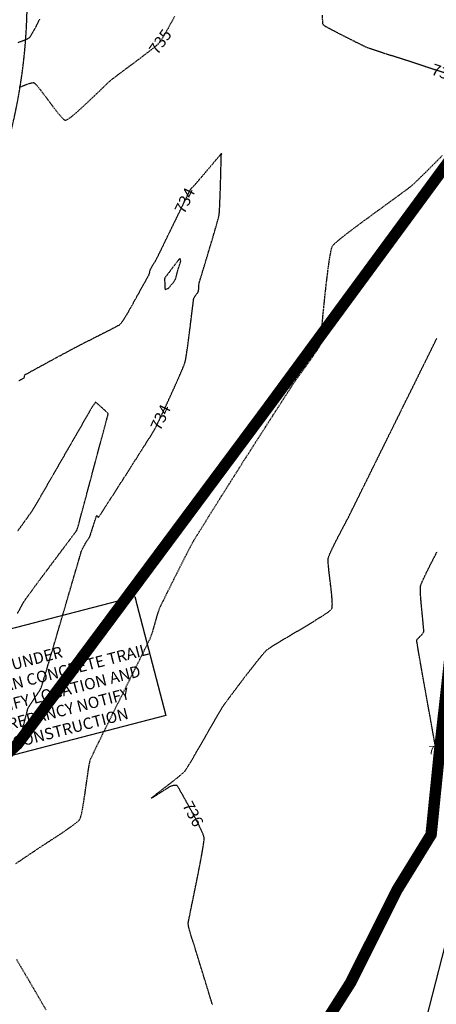
# Model space of a CAD drawing. Units: feet. Extents: x 2203087 to 2219056, y 13756737 to 13771032.
# Drawn here: x 2211232 to 2211378, y 13761486 to 13761832 of the extents above; entities that cross this region are included whole.
import ezdxf

# ---------------------------------------------------------------- set-up
doc = ezdxf.new("R2010")
doc.units = ezdxf.units.FT
doc.header["$MEASUREMENT"] = 0
for name, pattern in [('DASHDOT', [1, 0.5, -0.25, 0, -0.25]), ('HIDDEN', [0.375, 0.25, -0.125]), ('HIDDEN2', [0.1875, 0.125, -0.0625])]:
    doc.linetypes.add(name, pattern=pattern)
for name, color, linetype in [('C-ESMT', 1, 'HIDDEN2'), ('C-GA', 7, 'Continuous'), ('C-LBL-ESMT', 1, 'Continuous'), ('C-LOT', 2, 'Continuous'), ('c-str-pedestrial-hatch', 244, 'Continuous'), ('S_FLD_HAZ_LN', 244, 'DASHDOT'), ('V-P01-TOPO', 243, 'HIDDEN2')]:
    doc.layers.add(name, color=color, linetype=linetype)
doc.styles.add('22103.00_Lot_Numbers$0$simplex', font='simplex')
doc.styles.add('EG SPOT', font='simplex.shx', dxfattribs={"width": 0.9})
doc.styles.add('HL160', font='bold.shx', dxfattribs={"height": 50})
pattern_1 = [(50, (2211230.589, 13762901.2774), (7.172602, -0.627521), [0.75, -8.25]), (355, (2211230.589, 13762901.2774), (-1.387513, 7.521921), [0.6, -6.6]), (100.45144, (2211231.187, 13762901.225), (5.785088, 6.8944), [0.637402, -7.01142]), (46.1842, (2211230.589, 13762903.277), (10.672413, -1.655193), [1.125, -12.375]), (96.63564, (2211231.479, 13762903.139), (9.34662, 9.741186), [0.956103, -10.51714]), (351.18416, (2211230.589, 13762903.277), (9.34662, 9.741186), [0.9, -9.9]), (21, (2211231.589, 13762902.7774), (5.96907, -4.026189), [0.75, -8.25]), (326, (2211231.589, 13762902.7774), (2.433153, 7.2515), [0.6, -6.6]), (71.45144, (2211232.0866, 13762902.442), (8.402224, 3.225312), [0.637402, -7.01142]), (37.5, (2211230.5892, 13762901.2774), (0.1215986, 3.3289385), [0, -6.52, 0, -6.7, 0, -6.625]), (7.5, (2211230.589, 13762901.2774), (2.6306954, 3.944117), [0, -3.82, 0, -6.37, 0, -2.525]), (327.5, (2211228.3592, 13762901.2774), (5.3382244, -0.2255487), [0, -2.5, 0, -7.8, 0, -10.35]), (317.5, (2211227.359, 13762901.2774), (5.831862, 1.00105), [0, -3.25, 0, -5.18, 0, -7.35])]

# ---------------------------------------------------------------- blocks, each defined once
blk = doc.blocks.new('*U376')
at = {"layer": 'C-GA', "color": 1, "linetype": 'Continuous', "lineweight": -3}
for p, q in [((2211398.49, 13761579.36, 737.45), (2211401.32, 13761582.19, 737.45)), ((2211398.49, 13761582.19, 737.45), (2211401.32, 13761579.36, 737.45))]:
    blk.add_line(p, q, dxfattribs=at)
at = {"layer": 'C-GA', "color": 1, "linetype": 'Continuous', "lineweight": -3, "insert": (2211375.1, 13761577.08, 737.45), "char_height": 3, "width": 15.9724, "attachment_point": 1, "style": 'EG SPOT', "bg_fill": 3, "box_fill_scale": 1.166667, "bg_fill_color": 256, "bg_fill_true_color": 13158600, "bg_fill_transparency": 0}
blk.add_mtext('737.45E', dxfattribs=at)
blk = doc.blocks.new('*U472')
at = {"layer": 'V-P01-TOPO', "color": 243, "linetype": 'Continuous', "lineweight": -3, "insert": (2211281.23, 13761692.33, 734), "char_height": 4, "width": 9.1863, "attachment_point": 5, "rotation": 64.7082, "style": 'HL160', "bg_fill": 3, "box_fill_scale": 1.3125, "bg_fill_color": 256, "bg_fill_true_color": 13158600, "bg_fill_transparency": 0}
blk.add_mtext('{\\fCalibri|b0|i0|c0|p34;734}', dxfattribs=at)
blk = doc.blocks.new('*U481')
at = {"layer": 'V-P01-TOPO', "color": 243, "linetype": 'Continuous', "lineweight": -3, "insert": (2211292.63, 13761553.2, 736), "char_height": 4, "width": 9.118, "attachment_point": 5, "rotation": 297.9759, "style": 'HL160', "bg_fill": 3, "box_fill_scale": 1.3125, "bg_fill_color": 256, "bg_fill_true_color": 13158600, "bg_fill_transparency": 0}
blk.add_mtext('{\\fCalibri|b0|i0|c0|p34;736}', dxfattribs=at)
blk = doc.blocks.new('*U882')
at = {"layer": 'V-P01-TOPO', "color": 243, "linetype": 'Continuous', "lineweight": -3, "insert": (2211281.14, 13761824.13, 735), "char_height": 4, "width": 8.9968, "attachment_point": 5, "rotation": 54.559, "style": 'HL160', "bg_fill": 3, "box_fill_scale": 1.3125, "bg_fill_color": 256, "bg_fill_true_color": 13158600, "bg_fill_transparency": 0}
blk.add_mtext('{\\fCalibri|b0|i0|c0|p34;735}', dxfattribs=at)
blk = doc.blocks.new('*U883')
at = {"layer": 'V-P01-TOPO', "color": 243, "linetype": 'Continuous', "lineweight": -3, "insert": (2211289.74, 13761768.38, 734), "char_height": 4, "width": 9.1863, "attachment_point": 5, "rotation": 63.9929, "style": 'HL160', "bg_fill": 3, "box_fill_scale": 1.3125, "bg_fill_color": 256, "bg_fill_true_color": 13158600, "bg_fill_transparency": 0}
blk.add_mtext('{\\fCalibri|b0|i0|c0|p34;734}', dxfattribs=at)
blk = doc.blocks.new('*U886')
at = {"layer": 'V-P01-TOPO', "color": 243, "linetype": 'Continuous', "lineweight": -3, "insert": (2211380.77, 13761813.19, 735), "char_height": 4, "width": 8.9968, "attachment_point": 5, "rotation": 341.4324, "style": 'HL160', "bg_fill": 3, "box_fill_scale": 1.3125, "bg_fill_color": 256, "bg_fill_true_color": 13158600, "bg_fill_transparency": 0}
blk.add_mtext('{\\fCalibri|b0|i0|c0|p34;735}', dxfattribs=at)

msp = doc.modelspace()

# ---------------------------------------------------------------- linework, layer by layer
at = {"layer": 'V-P01-TOPO', "color": 244, "linetype": 'HIDDEN2', "lineweight": -3, "elevation": 736}
msp.add_lwpolyline([(2211238.81, 13761832.04), (2211238.42, 13761831.24), (2211237.94, 13761830.29), (2211237.4, 13761829.25), (2211236.85, 13761828.22), (2211236.31, 13761827.24), (2211235.81, 13761826.4), (2211235.4, 13761825.76), (2211235.11, 13761825.4), (2211234.64, 13761825.1), (2211233.89, 13761824.76), (2211232.98, 13761824.4), (2211232.03, 13761824.05), (2211231.15, 13761823.74)], dxfattribs=at)
at = {"layer": 'V-P01-TOPO', "color": 244, "linetype": 'HIDDEN2', "lineweight": -3, "elevation": 733}
msp.add_lwpolyline([(2211286.35, 13761740.59), (2211286.38, 13761740.66), (2211286.45, 13761740.83), (2211286.57, 13761741.18), (2211286.74, 13761741.76), (2211286.96, 13761742.58), (2211287.17, 13761743.4), (2211287.34, 13761744.08), (2211287.45, 13761744.49), (2211287.6, 13761744.92), (2211287.81, 13761745.56), (2211288.05, 13761746.24), (2211288.23, 13761746.81), (2211288.31, 13761747.1), (2211288.27, 13761747.32), (2211288.18, 13761747.65), (2211288.08, 13761747.94), (2211287.99, 13761748.07), (2211287.8, 13761747.85), (2211287.31, 13761747.24), (2211286.62, 13761746.36), (2211285.81, 13761745.31), (2211284.97, 13761744.2), (2211284.16, 13761743.15), (2211283.48, 13761742.26), (2211283.01, 13761741.64), (2211282.84, 13761741.4), (2211282.76, 13761741.28), (2211282.71, 13761741.18), (2211282.69, 13761741.11), (2211282.66, 13761741.05), (2211282.67, 13761740.77), (2211282.68, 13761740.08), (2211282.7, 13761739.18), (2211282.72, 13761738.27), (2211282.75, 13761737.68), (2211282.78, 13761737.38), (2211282.8, 13761737.27), (2211282.81, 13761737.25), (2211282.83, 13761737.24), (2211282.91, 13761737.24), (2211283.08, 13761737.28), (2211283.38, 13761737.37), (2211283.76, 13761737.52), (2211284, 13761737.64), (2211284.22, 13761737.86), (2211284.62, 13761738.33), (2211285.13, 13761738.94), (2211285.65, 13761739.6), (2211286.09, 13761740.18), (2211286.35, 13761740.59)], close=True, dxfattribs=at)
at = {"layer": 'V-P01-TOPO', "color": 15, "linetype": 'HIDDEN', "lineweight": -3, "elevation": 735}
msp.add_lwpolyline([(2211241.12, 13761484.39), (2211239.86, 13761486.59), (2211238.45, 13761489.02), (2211236.95, 13761491.6), (2211235.38, 13761494.27), (2211233.8, 13761496.97), (2211232.24, 13761499.63), (2211230.75, 13761502.19)], dxfattribs=at)

# ---------------------------------------------------------------- block references
at = {"color": 7, "linetype": 'Continuous', "lineweight": -3}
for name in ['*U882', '*U886', '*U883', '*U472', '*U376', '*U481']:
    msp.add_blockref(name, (0, 0), dxfattribs=at)

# ---------------------------------------------------------------- texts
at = {"layer": 'C-LBL-ESMT', "insert": (2211168.43, 13761600.5), "char_height": 4, "width": 112.186, "attachment_point": 1, "rotation": 14.5647, "style": '22103.00_Lot_Numbers$0$simplex', "bg_fill": 3, "box_fill_scale": 1, "bg_fill_color": 256, "bg_fill_transparency": 0}
msp.add_mtext('{\\fCalibri|b0|i0|c0|p34;\\H1.25x;\\LCAUTION!!!\\P\\H0.8x;\\lEXISTING  SEWER MAIN UNDER \\PPROPOSED PEDESTRIAN CONCRETE TRAIL CONTRACTOR TO VERIFY LOCATION AND ELEVATION ANY DISCREPANCY NOTIFY ENGINEER PRIOR TO CONSTRUCTION}', dxfattribs=at)

# ---------------------------------------------------------------- next in the draw order: hatches: boundary and pattern name
at = {"layer": 'c-str-pedestrial-hatch', "transparency": 33554610}
h = msp.add_hatch(dxfattribs=at)
h.set_pattern_fill('AR-CONC', color=256)
h.set_pattern_definition(pattern_1)
edge = h.paths.add_edge_path()
edge.add_line((2210761.96, 13760649.19), (2210770.43, 13760654.23))
edge.add_arc((2210721.77, 13760735.83), 95, 300.8079, 342.6438)
edge.add_line((2210812.45, 13760707.49), (2211005.17, 13761324.12))
edge.add_arc((2211105.39, 13761292.8), 105, 156.3044, 162.6438, ccw=False)
edge.add_line((2211009.24, 13761335), (2211199.74, 13761769.06))
edge.add_arc((2211039.49, 13761839.39), 175, 336.3044, 395.1549)
edge.add_line((2211182.57, 13761940.15), (2211132.92, 13762010.65))
edge.add_arc((2211300.53, 13762128.69), 205, 196.5823, 215.1549, ccw=False)
edge.add_line((2211104.06, 13762070.18), (2211071.46, 13762179.66))
edge.add_arc((2211459.61, 13762295.24), 405, 162.4569, 196.5823, ccw=False)
edge.add_line((2211073.45, 13762417.32), (2211215.89, 13762867.91))
edge.add_arc((2211029.96, 13762926.69), 195, 342.4569, 374.5222)
edge.add_line((2211218.73, 13762975.59), (2211208.44, 13763015.34))
edge.add_line((2211208.44, 13763015.34), (2211217.38, 13763020.69))
edge.add_line((2211217.38, 13763020.69), (2211228.41, 13762978.1))
edge.add_arc((2211029.96, 13762926.69), 205, -17.5431, 14.5222, ccw=False)
edge.add_line((2211225.43, 13762864.9), (2211082.98, 13762414.31))
edge.add_arc((2211459.61, 13762295.24), 395, 162.4569, 196.5823)
edge.add_line((2211081.04, 13762182.51), (2211113.64, 13762073.04))
edge.add_arc((2211300.53, 13762128.69), 195, 196.5823, 215.1549)
edge.add_line((2211141.1, 13762016.41), (2211190.75, 13761945.91))
edge.add_arc((2211039.49, 13761839.39), 185, -23.6956, 35.1549, ccw=False)
edge.add_line((2211208.9, 13761765.04), (2211018.4, 13761330.98))
edge.add_arc((2211105.39, 13761292.8), 95, 156.3044, 162.6438)
edge.add_line((2211014.71, 13761321.14), (2210821.99, 13760704.51))
edge.add_arc((2210721.77, 13760735.83), 105, 300.8079, 342.6438, ccw=False)
edge.add_line((2210775.55, 13760645.65), (2210767.09, 13760640.6))
edge.add_line((2210767.09, 13760640.6), (2210761.96, 13760649.19))
h = msp.add_hatch(dxfattribs=at)
h.set_pattern_fill('AR-CONC', color=256)
h.set_pattern_definition(pattern_1)
edge = h.paths.add_edge_path()
edge.add_line((2210761.96, 13760649.19), (2210770.43, 13760654.23))
edge.add_arc((2210721.77, 13760735.83), 95, 300.8079, 342.6438)
edge.add_line((2210812.45, 13760707.49), (2211005.17, 13761324.12))
edge.add_arc((2211105.39, 13761292.8), 105, 156.3044, 162.6438, ccw=False)
edge.add_line((2211009.24, 13761335), (2211199.74, 13761769.06))
edge.add_arc((2211039.49, 13761839.39), 175, 336.3044, 395.1549)
edge.add_line((2211182.57, 13761940.15), (2211132.92, 13762010.65))
edge.add_arc((2211300.53, 13762128.69), 205, 196.5823, 215.1549, ccw=False)
edge.add_line((2211104.06, 13762070.18), (2211071.46, 13762179.66))
edge.add_arc((2211459.61, 13762295.24), 405, 162.4569, 196.5823, ccw=False)
edge.add_line((2211073.45, 13762417.32), (2211215.89, 13762867.91))
edge.add_arc((2211029.96, 13762926.69), 195, 342.4569, 374.5222)
edge.add_line((2211218.73, 13762975.59), (2211208.44, 13763015.34))
edge.add_line((2211208.44, 13763015.34), (2211217.38, 13763020.69))
edge.add_line((2211217.38, 13763020.69), (2211228.41, 13762978.1))
edge.add_arc((2211029.96, 13762926.69), 205, -17.5431, 14.5222, ccw=False)
edge.add_line((2211225.43, 13762864.9), (2211082.98, 13762414.31))
edge.add_arc((2211459.61, 13762295.24), 395, 162.4569, 196.5823)
edge.add_line((2211081.04, 13762182.51), (2211113.64, 13762073.04))
edge.add_arc((2211300.53, 13762128.69), 195, 196.5823, 215.1549)
edge.add_line((2211141.1, 13762016.41), (2211190.75, 13761945.91))
edge.add_arc((2211039.49, 13761839.39), 185, -23.6956, 35.1549, ccw=False)
edge.add_line((2211208.9, 13761765.04), (2211018.4, 13761330.98))
edge.add_arc((2211105.39, 13761292.8), 95, 156.3044, 162.6438)
edge.add_line((2211014.71, 13761321.14), (2210821.99, 13760704.51))
edge.add_arc((2210721.77, 13760735.83), 105, 300.8079, 342.6438, ccw=False)
edge.add_line((2210775.55, 13760645.65), (2210767.09, 13760640.6))
edge.add_line((2210767.09, 13760640.6), (2210761.96, 13760649.19))

# ---------------------------------------------------------------- next in the draw order: linework, layer by layer
at = {"layer": 'C-ESMT', "elevation": 0.58}
msp.add_lwpolyline([(2210772.21, 13760632.01), (2210780.67, 13760637.06, 0.184598), (2210831.54, 13760701.52), (2211024.26, 13761318.16, -0.027668), (2211027.55, 13761326.96), (2211218.05, 13761761.02, 0.262581), (2211198.93, 13761951.66), (2211149.27, 13762022.17, -0.081216), (2211123.22, 13762075.89), (2211090.62, 13762185.37, -0.15001), (2211092.52, 13762411.29), (2211234.96, 13762861.88, 0.140832), (2211238.09, 13762980.6), (2211226.32, 13763026.04)], format="xyb", dxfattribs=at)
at = {"layer": 'C-LBL-ESMT', "color": 0, "lineweight": -2}
msp.add_lwpolyline([(2211165.99, 13761601.93), (2211272.24, 13761629.54), (2211283.1, 13761587.72), (2211176.86, 13761560.11), (2211165.99, 13761601.93)], dxfattribs=at)
at = {"layer": 'C-LOT', "elevation": 0.58}
msp.add_lwpolyline([(2211447.25, 13761036.36), (2211353.31, 13761399.02), (2211399.9, 13761580.77), (2211527.79, 13761909.83)], dxfattribs=at)
at = {"layer": 'S_FLD_HAZ_LN', "color": 243, "const_width": 4, "elevation": 0.58, "flags": 128}
msp.add_lwpolyline([(2212096.89, 13759388.78), (2212071.02, 13759434.23), (2212045.05, 13759460.92), (2212004.69, 13759501.29), (2211930.47, 13759574.2), (2211890.11, 13759623.68), (2211803.65, 13759723.46), (2211785.87, 13759817.26), (2211692.55, 13759906.24), (2211643.92, 13759988), (2211600.15, 13760084.93), (2211568.84, 13760129.94), (2211510.78, 13760192.55), (2211495.12, 13760296.26), (2211492.61, 13760347.11), (2211486.27, 13760367.19), (2211486.24, 13760388.04), (2211486.26, 13760416.33), (2211476.61, 13760420.61), (2211472.85, 13760422.27), (2211452.04, 13760419.33), (2211428.21, 13760396.99), (2211392.47, 13760379.14), (2211380.58, 13760379.12), (2211374.62, 13760386.58), (2211376.15, 13760405.85), (2211386.46, 13760421.67), (2211401.42, 13760444.6), (2211435.64, 13760481.83), (2211487.72, 13760527.95), (2211520.86, 13760550.55), (2211523.45, 13760552.32), (2211553.23, 13760572.63), (2211596.4, 13760602.36), (2211616.14, 13760625.84), (2211620.2, 13760630.68), (2211634.62, 13760657.6), (2211642.52, 13760672.33), (2211666.35, 13760725.89), (2211676.76, 13760748.21), (2211682.71, 13760767.57), (2211684.14, 13760783.92), (2211673.75, 13760800.31), (2211647.76, 13760813.3), (2211644.03, 13760815.17), (2211624.72, 13760828.22), (2211593.4, 13760849.4), (2211542.82, 13760885.16), (2211505.6, 13760922.34), (2211475.85, 13760958.05), (2211457.96, 13760996.76), (2211440.12, 13761044.38), (2211423.72, 13761115.83), (2211410.33, 13761167.93), (2211405.88, 13761196.18), (2211391.01, 13761230.4), (2211353.8, 13761273.56), (2211335.94, 13761307.83), (2211326.99, 13761348), (2211325.54, 13761398.59), (2211322.54, 13761434.35), (2211327, 13761461.14), (2211347.83, 13761493.95), (2211360.59, 13761519.41), (2211364.19, 13761526.61), (2211368.89, 13761534.24), (2211376.1, 13761545.95), (2211379.1, 13761575.71), (2211383.58, 13761615.91), (2211393.99, 13761645.67), (2211414.83, 13761669.46), (2211432.66, 13761688.77), (2211448.37, 13761710.17), (2211449.03, 13761711.07), (2211449.95, 13761714.53), (2211452.4, 13761723.69), (2211453.15, 13761726.52), (2211455.01, 13761733.48), (2211460.96, 13761760.28), (2211466.93, 13761792.99), (2211478.81, 13761825.74), (2211484.12, 13761841.09), (2211492.19, 13761864.42), (2211495.18, 13761888.27), (2211493.77, 13761892.78), (2211487.73, 13761912.06), (2211483.39, 13761922.51), (2211480.31, 13761929.93), (2211478.81, 13761964.18), (2211481.81, 13762034.12), (2211490.7, 13762108.54), (2211499.7, 13762191.87), (2211502.62, 13762249.92), (2211502.62, 13762290.09), (2211490.69, 13762330.25), (2211471.35, 13762388.33), (2211459.48, 13762427.03), (2211453.49, 13762462.71), (2211453.51, 13762492.52), (2211453.49, 13762520.8), (2211449.04, 13762540.1), (2211426.7, 13762575.85), (2211396.96, 13762602.6), (2211361.26, 13762635.35), (2211340.42, 13762660.69), (2211337.14, 13762666.52), (2211336.4, 13762667.83), (2211334.9, 13762670.48), (2211327, 13762684.5), (2211307.63, 13762712.78), (2211306.95, 13762715.89), (2211301.71, 13762739.56), (2211301.69, 13762791.62), (2211301.73, 13762833.31), (2211303.21, 13762867.52), (2211297.22, 13762888.39), (2211279.39, 13762909.24), (2211271.92, 13762927.06), (2211267.49, 13762961.29), (2211267.47, 13763095.27), (2211268.41, 13763123.98), (2211268.98, 13763141.36), (2211261.51, 13763183.07), (2211246.64, 13763208.33), (2211216.89, 13763253), (2211208.4, 13763261.87), (2211184.11, 13763287.23), (2211136.48, 13763319.96), (2211102.25, 13763340.83), (2211079.93, 13763357.2), (2211066.54, 13763375.04), (2211056.16, 13763398.86), (2211050.21, 13763437.59), (2211051.67, 13763580.43), (2211056.14, 13763671.22), (2211078.46, 13763769.45), (2211099.28, 13763828.96), (2211127.56, 13763886.99), (2211140.95, 13763925.73), (2211140.74, 13763931.64), (2211139.5, 13763967.41), (2211134.08, 13763993.29), (2211133.45, 13763996.45), (2211132.41, 13764001.87), (2211132.41, 13764042.59), (2211128.36, 13764042.56), (2211128.39, 13764110.53), (2211132.39, 13764110.5), (2211132.36, 13764138.54), (2211136.36, 13764138.5), (2211136.38, 13764144.35), (2211136.36, 13764154.53), (2211140.41, 13764154.5), (2211140.39, 13764190.52), (2211136.39, 13764190.5), (2211136.4, 13764198.48), (2211132.4, 13764198.52), (2211132.37, 13764202.54), (2211128.38, 13764202.52), (2211128.4, 13764206.54), (2211124.41, 13764206.51), (2211124.38, 13764210.54), (2211120.39, 13764210.51), (2211120.36, 13764214.53), (2211115.73, 13764214.44), (2211115.33, 13764218.52), (2211113.49, 13764239.11), (2211110.39, 13764272.5), (2211109.16, 13764281.88), (2211097.2, 13764310.69), (2211084.33, 13764348.34), (2211080.55, 13764363.8), (2211074.69, 13764387.78), (2211073.98, 13764406.73)], dxfattribs=at)
at = {"layer": 'S_FLD_HAZ_LN', "ltscale": 0.5, "const_width": 4, "elevation": 0.58, "flags": 128}
msp.add_lwpolyline([(2211115.9, 13764214.44), (2211119.11, 13764161.67), (2211115.73, 13764107.52), (2211107.94, 13764026.69), (2211070.23, 13763961.17), (2211056.73, 13763943.91), (2211009.89, 13763884.03), (2210966.31, 13763843.82), (2210906.01, 13763793.56), (2210865.78, 13763713.08), (2210838.95, 13763602.45), (2210845.63, 13763518.67), (2210855.72, 13763458.33), (2210905.97, 13763334.3), (2210946.19, 13763203.57), (2210958.55, 13763174.24), (2210973.03, 13763139.86), (2210999.86, 13763012.51), (2211030, 13762868.36), (2211056.86, 13762777.83), (2211086.99, 13762724.14), (2211137.32, 13762653.82), (2211194.28, 13762603.53), (2211278.08, 13762539.83), (2211284.4, 13762534.56), (2211378.63, 13762456), (2211449.02, 13762372.22), (2211462.41, 13762305.19), (2211475.88, 13762167.76), (2211472.52, 13762053.74), (2211454.78, 13761962.77), (2211445.72, 13761916.29), (2211402.04, 13761809.03), (2211318.33, 13761695.1), (2211231.13, 13761577.73), (2211147.35, 13761500.62), (2211120.51, 13761457.05), (2211113.83, 13761420.18), (2211113.85, 13761359.84), (2211120.54, 13761266), (2211170.83, 13761152.04), (2211228.61, 13760975.76), (2211237.86, 13760947.53), (2211257.98, 13760893.9), (2211288.16, 13760857.04), (2211318.29, 13760763.18), (2211331.72, 13760632.45), (2211314.93, 13760535.23), (2211293.61, 13760449.92), (2211284.77, 13760414.52), (2211278.88, 13760355.69), (2211279.04, 13760352.44), (2211281.87, 13760350.42), (2211295.93, 13760342.47), (2211313.26, 13760329.43), (2211316.94, 13760322.62), (2211417.43, 13760136.72), (2211460.74, 13760049.2), (2211549.17, 13759926.95), (2211580.62, 13759870.44)], dxfattribs=at)
at = {"layer": 'V-P01-TOPO', "color": 15, "linetype": 'HIDDEN', "lineweight": -3, "elevation": 735}
for points in [[(2211286.1, 13761832.93), (2211284.95, 13761830.8), (2211283.86, 13761828.81), (2211282.88, 13761827.03), (2211282.04, 13761825.56), (2211281.37, 13761824.45), (2211280.91, 13761823.81), (2211280.34, 13761823.25), (2211279.4, 13761822.45), (2211278.17, 13761821.46), (2211276.71, 13761820.32), (2211275.08, 13761819.08), (2211273.35, 13761817.77), (2211271.58, 13761816.44), (2211269.83, 13761815.15), (2211268.18, 13761813.92), (2211266.69, 13761812.81), (2211265.42, 13761811.85), (2211264.43, 13761811.11), (2211263.8, 13761810.61), (2211263.18, 13761810.06), (2211262.25, 13761809.18), (2211261.06, 13761808.04), (2211259.67, 13761806.71), (2211258.14, 13761805.24), (2211256.53, 13761803.7), (2211254.9, 13761802.16), (2211253.3, 13761800.68), (2211251.79, 13761799.33), (2211250.44, 13761798.18), (2211249.31, 13761797.28), (2211248.59, 13761796.79), (2211248.18, 13761796.57), (2211247.98, 13761796.51), (2211247.9, 13761796.51), (2211247.82, 13761796.53), (2211247.62, 13761796.62), (2211247.25, 13761796.9), (2211246.64, 13761797.5), (2211245.72, 13761798.56), (2211244.67, 13761799.88), (2211243.52, 13761801.39), (2211242.33, 13761802.98), (2211241.15, 13761804.58), (2211240.01, 13761806.1), (2211238.97, 13761807.46), (2211238.07, 13761808.55), (2211237.49, 13761809.19), (2211237.14, 13761809.5), (2211236.96, 13761809.62), (2211236.89, 13761809.65), (2211236.8, 13761809.66), (2211236.57, 13761809.67), (2211236.12, 13761809.61), (2211235.36, 13761809.42), (2211234.19, 13761809.05), (2211232.89, 13761808.56), (2211231.52, 13761808.01)], [(2211380.72, 13761813.21), (2211377.39, 13761814.31), (2211374.04, 13761815.41), (2211370.75, 13761816.48), (2211367.58, 13761817.51), (2211364.58, 13761818.47), (2211361.83, 13761819.35), (2211359.39, 13761820.14), (2211357.31, 13761820.81), (2211355.67, 13761821.34), (2211354.53, 13761821.72), (2211353.95, 13761821.93), (2211353.24, 13761822.25), (2211352.19, 13761822.76), (2211350.87, 13761823.41), (2211349.38, 13761824.15), (2211347.79, 13761824.95), (2211346.2, 13761825.76), (2211344.68, 13761826.53), (2211343.32, 13761827.23), (2211342.2, 13761827.8), (2211341.41, 13761828.21), (2211341.04, 13761828.4), (2211340.67, 13761828.6), (2211340.13, 13761828.88), (2211339.53, 13761829.22), (2211338.94, 13761829.56), (2211338.47, 13761829.88), (2211338.21, 13761830.15), (2211338.16, 13761830.58), (2211338.08, 13761831.7), (2211337.99, 13761833.42)], [(2211230.53, 13761535.81), (2211231.96, 13761536.77), (2211233.12, 13761537.56), (2211233.95, 13761538.12), (2211234.37, 13761538.4), (2211234.82, 13761538.71), (2211235.46, 13761539.14), (2211236.2, 13761539.64), (2211236.99, 13761540.17), (2211237.73, 13761540.68), (2211238.37, 13761541.11), (2211238.82, 13761541.42), (2211239.24, 13761541.7), (2211240.07, 13761542.23), (2211241.21, 13761542.96), (2211242.6, 13761543.86), (2211244.15, 13761544.87), (2211245.79, 13761545.95), (2211247.43, 13761547.06), (2211249, 13761548.14), (2211250.42, 13761549.16), (2211251.61, 13761550.07), (2211252.49, 13761550.82), (2211252.99, 13761551.37), (2211253.25, 13761552.02), (2211253.53, 13761553.12), (2211253.83, 13761554.59), (2211254.14, 13761556.35), (2211254.45, 13761558.32), (2211254.76, 13761560.42), (2211255.07, 13761562.57), (2211255.37, 13761564.69), (2211255.66, 13761566.7), (2211255.93, 13761568.52), (2211256.18, 13761570.07), (2211256.4, 13761571.27), (2211256.59, 13761572.04), (2211256.84, 13761572.66), (2211257.36, 13761573.78), (2211258.1, 13761575.35), (2211259.05, 13761577.31), (2211260.17, 13761579.61), (2211261.43, 13761582.18), (2211262.81, 13761584.97), (2211264.28, 13761587.94), (2211265.8, 13761591), (2211267.35, 13761594.12), (2211268.9, 13761597.24), (2211270.42, 13761600.29), (2211271.88, 13761603.22), (2211273.25, 13761605.97), (2211274.51, 13761608.5), (2211275.61, 13761610.73), (2211276.55, 13761612.62), (2211277.27, 13761614.1), (2211277.77, 13761615.13), (2211278, 13761615.64), (2211278.23, 13761616.31), (2211278.52, 13761617.26), (2211278.85, 13761618.4), (2211279.2, 13761619.65), (2211279.56, 13761620.94), (2211279.91, 13761622.2), (2211280.24, 13761623.33), (2211280.53, 13761624.28), (2211280.77, 13761624.95), (2211281.01, 13761625.49), (2211281.46, 13761626.45), (2211282.1, 13761627.77), (2211282.89, 13761629.38), (2211283.79, 13761631.22), (2211284.79, 13761633.23), (2211285.84, 13761635.34), (2211286.92, 13761637.5), (2211288, 13761639.64), (2211289.03, 13761641.69), (2211290, 13761643.6), (2211290.86, 13761645.3), (2211291.6, 13761646.73), (2211292.17, 13761647.82), (2211292.54, 13761648.52), (2211292.94, 13761649.2), (2211293.61, 13761650.3), (2211294.51, 13761651.76), (2211295.61, 13761653.52), (2211296.86, 13761655.53), (2211298.23, 13761657.72), (2211299.67, 13761660.03), (2211301.16, 13761662.4), (2211302.66, 13761664.78), (2211304.12, 13761667.1), (2211305.5, 13761669.3), (2211306.78, 13761671.32), (2211307.91, 13761673.1), (2211308.85, 13761674.59), (2211309.56, 13761675.72), (2211310.01, 13761676.43), (2211310.47, 13761677.16), (2211311.21, 13761678.31), (2211312.18, 13761679.83), (2211313.35, 13761681.66), (2211314.68, 13761683.73), (2211316.12, 13761685.99), (2211317.64, 13761688.35), (2211319.2, 13761690.78), (2211320.75, 13761693.19), (2211322.25, 13761695.53), (2211323.67, 13761697.74), (2211324.96, 13761699.74), (2211326.08, 13761701.49), (2211327, 13761702.91), (2211327.67, 13761703.94), (2211328.05, 13761704.52), (2211328.48, 13761705.14), (2211329.12, 13761706.05), (2211329.94, 13761707.19), (2211330.89, 13761708.5), (2211331.92, 13761709.92), (2211332.98, 13761711.4), (2211334.02, 13761712.87), (2211335, 13761714.27), (2211335.88, 13761715.53), (2211336.59, 13761716.61), (2211337.11, 13761717.44), (2211337.37, 13761717.96), (2211337.52, 13761718.56), (2211337.63, 13761719.4), (2211337.72, 13761720.42), (2211337.79, 13761721.55), (2211337.85, 13761722.71), (2211337.9, 13761723.85), (2211337.94, 13761724.88), (2211337.98, 13761725.76), (2211338.03, 13761726.39), (2211338.09, 13761726.96), (2211338.19, 13761728.01), (2211338.33, 13761729.47), (2211338.51, 13761731.27), (2211338.73, 13761733.34), (2211338.97, 13761735.6), (2211339.23, 13761737.97), (2211339.51, 13761740.4), (2211339.8, 13761742.79), (2211340.1, 13761745.09), (2211340.4, 13761747.21), (2211340.7, 13761749.08), (2211340.99, 13761750.64), (2211341.27, 13761751.8), (2211341.53, 13761752.49), (2211341.99, 13761753.03), (2211342.87, 13761753.83), (2211344.12, 13761754.88), (2211345.69, 13761756.12), (2211347.52, 13761757.53), (2211349.55, 13761759.06), (2211351.73, 13761760.69), (2211354.01, 13761762.36), (2211356.32, 13761764.06), (2211358.62, 13761765.74), (2211360.84, 13761767.36), (2211362.94, 13761768.89), (2211364.86, 13761770.29), (2211366.54, 13761771.53), (2211367.93, 13761772.56), (2211368.96, 13761773.36), (2211369.6, 13761773.88), (2211370.18, 13761774.42), (2211371.14, 13761775.35), (2211372.43, 13761776.61), (2211374.02, 13761778.17), (2211375.84, 13761779.98), (2211377.86, 13761781.99), (2211380.02, 13761784.16)]]:
    msp.add_lwpolyline(points, dxfattribs=at)
at = {"layer": 'V-P01-TOPO', "color": 244, "linetype": 'HIDDEN2', "lineweight": -3}
for points, elevation in [([(2211231.35, 13761576.72), (2211232.07, 13761579.64), (2211232.74, 13761582.36), (2211233.34, 13761584.81), (2211233.87, 13761586.9), (2211234.3, 13761588.56), (2211234.61, 13761589.7), (2211234.78, 13761590.26), (2211235.07, 13761590.82), (2211235.52, 13761591.55), (2211236.09, 13761592.41), (2211236.72, 13761593.34), (2211237.37, 13761594.3), (2211238.01, 13761595.23), (2211238.58, 13761596.09), (2211239.03, 13761596.82), (2211239.33, 13761597.38), (2211239.52, 13761597.9), (2211239.87, 13761599.04), (2211240.38, 13761600.72), (2211241.03, 13761602.86), (2211241.79, 13761605.41), (2211242.64, 13761608.3), (2211243.57, 13761611.45), (2211244.55, 13761614.8), (2211245.57, 13761618.28), (2211246.61, 13761621.82), (2211247.64, 13761625.36), (2211248.65, 13761628.82), (2211249.62, 13761632.15), (2211250.53, 13761635.26), (2211251.36, 13761638.1), (2211252.09, 13761640.58), (2211252.7, 13761642.66), (2211253.17, 13761644.25), (2211253.48, 13761645.3), (2211253.61, 13761645.72), (2211253.83, 13761646.17), (2211254.17, 13761646.81), (2211254.58, 13761647.54), (2211254.97, 13761648.23), (2211255.28, 13761648.78), (2211255.45, 13761649.06), (2211255.64, 13761649.31), (2211255.92, 13761649.67), (2211256.19, 13761650.03), (2211256.36, 13761650.29), (2211256.48, 13761650.61), (2211256.72, 13761651.34), (2211257.05, 13761652.37), (2211257.43, 13761653.56), (2211257.83, 13761654.81), (2211258.21, 13761655.99), (2211258.53, 13761656.98), (2211258.72, 13761657.56), (2211258.82, 13761657.83), (2211258.85, 13761657.91), (2211258.86, 13761657.92), (2211258.88, 13761657.92), (2211258.95, 13761657.85), (2211259.08, 13761657.67), (2211259.27, 13761657.38), (2211259.45, 13761657.19), (2211259.65, 13761657.48), (2211260.19, 13761658.3), (2211261.03, 13761659.58), (2211262.11, 13761661.26), (2211263.41, 13761663.27), (2211264.87, 13761665.54), (2211266.45, 13761668), (2211268.1, 13761670.59), (2211269.79, 13761673.24), (2211271.48, 13761675.88), (2211273.1, 13761678.44), (2211274.64, 13761680.86), (2211276.03, 13761683.06), (2211277.24, 13761684.99), (2211278.22, 13761686.56), (2211278.93, 13761687.73), (2211279.33, 13761688.41), (2211279.68, 13761689.09), (2211280.19, 13761690.14), (2211280.84, 13761691.51), (2211281.61, 13761693.13), (2211282.47, 13761694.96), (2211283.38, 13761696.93), (2211284.33, 13761698.98), (2211285.28, 13761701.07), (2211286.21, 13761703.13), (2211287.09, 13761705.1), (2211287.9, 13761706.93), (2211288.6, 13761708.56), (2211289.18, 13761709.93), (2211289.6, 13761710.99), (2211289.84, 13761711.68), (2211290.01, 13761712.45), (2211290.22, 13761713.67), (2211290.46, 13761715.26), (2211290.73, 13761717.13), (2211291.01, 13761719.22), (2211291.29, 13761721.43), (2211291.58, 13761723.7), (2211291.86, 13761725.93), (2211292.12, 13761728.06), (2211292.36, 13761729.99), (2211292.57, 13761731.65), (2211292.74, 13761732.97), (2211292.86, 13761733.86), (2211292.93, 13761734.23), (2211293.15, 13761734.6), (2211293.52, 13761735.1), (2211293.94, 13761735.65), (2211294.31, 13761736.15), (2211294.52, 13761736.52), (2211294.59, 13761736.94), (2211294.64, 13761737.55), (2211294.67, 13761738.24), (2211294.69, 13761738.87), (2211294.73, 13761739.3), (2211294.85, 13761739.71), (2211295.13, 13761740.66), (2211295.56, 13761742.07), (2211296.1, 13761743.85), (2211296.73, 13761745.93), (2211297.41, 13761748.2), (2211298.13, 13761750.59), (2211298.86, 13761753.01), (2211299.56, 13761755.37), (2211300.21, 13761757.59), (2211300.79, 13761759.58), (2211301.25, 13761761.26), (2211301.59, 13761762.53), (2211301.76, 13761763.32), (2211301.85, 13761764.15), (2211301.94, 13761765.46), (2211302.02, 13761767.17), (2211302.1, 13761769.17), (2211302.18, 13761771.36), (2211302.25, 13761773.66), (2211302.32, 13761775.96), (2211302.38, 13761778.17), (2211302.43, 13761780.2), (2211302.47, 13761781.94), (2211302.5, 13761783.31), (2211302.52, 13761784.2), (2211302.53, 13761784.52), (2211302.62, 13761784.6), (2211302.7, 13761784.67), (2211302.62, 13761784.74), (2211302.53, 13761784.8), (2211302.46, 13761784.78), (2211302.39, 13761784.76), (2211302.33, 13761784.67), (2211302.22, 13761784.5), (2211302.14, 13761784.38), (2211301.92, 13761784.12), (2211301.34, 13761783.44), (2211300.49, 13761782.44), (2211299.44, 13761781.2), (2211298.27, 13761779.81), (2211297.05, 13761778.38), (2211295.86, 13761776.98), (2211294.79, 13761775.72), (2211293.91, 13761774.68), (2211293.3, 13761773.96), (2211293.03, 13761773.65), (2211292.8, 13761773.41), (2211292.47, 13761773.07), (2211292.11, 13761772.7), (2211291.79, 13761772.35), (2211291.58, 13761772.1), (2211291.39, 13761771.74), (2211290.95, 13761770.85), (2211290.29, 13761769.5), (2211289.45, 13761767.77), (2211288.47, 13761765.76), (2211287.39, 13761763.53), (2211286.24, 13761761.18), (2211285.08, 13761758.79), (2211283.94, 13761756.43), (2211282.85, 13761754.19), (2211281.86, 13761752.14), (2211281, 13761750.39), (2211280.32, 13761748.99), (2211279.86, 13761748.05), (2211279.65, 13761747.63), (2211279.39, 13761747.18), (2211278.99, 13761746.52), (2211278.53, 13761745.77), (2211278.09, 13761745.06), (2211277.74, 13761744.48), (2211277.57, 13761744.16), (2211277.49, 13761743.89), (2211277.39, 13761743.49), (2211277.29, 13761743.04), (2211277.19, 13761742.63), (2211277.11, 13761742.36), (2211276.94, 13761742.02), (2211276.5, 13761741.23), (2211275.87, 13761740.07), (2211275.07, 13761738.65), (2211274.18, 13761737.04), (2211273.24, 13761735.35), (2211272.3, 13761733.66), (2211271.41, 13761732.07), (2211270.63, 13761730.67), (2211270.01, 13761729.55), (2211269.6, 13761728.81), (2211269.45, 13761728.54), (2211269.39, 13761728.41), (2211269.33, 13761728.28), (2211269.18, 13761728.04), (2211268.81, 13761727.47), (2211268.3, 13761726.71), (2211267.76, 13761725.91), (2211267.25, 13761725.22), (2211266.88, 13761724.8), (2211266.5, 13761724.56), (2211265.7, 13761724.13), (2211264.55, 13761723.53), (2211263.14, 13761722.8), (2211261.54, 13761721.98), (2211259.83, 13761721.12), (2211258.09, 13761720.24), (2211256.41, 13761719.39), (2211254.85, 13761718.6), (2211253.5, 13761717.92), (2211252.44, 13761717.38), (2211251.74, 13761717.02), (2211251.05, 13761716.66), (2211249.94, 13761716.06), (2211248.49, 13761715.28), (2211246.78, 13761714.35), (2211244.9, 13761713.33), (2211242.93, 13761712.27), (2211240.94, 13761711.19), (2211239.04, 13761710.15), (2211237.29, 13761709.2), (2211235.78, 13761708.37), (2211234.59, 13761707.72), (2211233.81, 13761707.28), (2211233.52, 13761707.11), (2211233.47, 13761706.83), (2211233.45, 13761706.43), (2211233.4, 13761706.16), (2211233.15, 13761706), (2211232.48, 13761705.62), (2211231.51, 13761705.09)], 734), ([(2211299.4, 13761486.4), (2211298.47, 13761489.43), (2211297.55, 13761492.45), (2211296.65, 13761495.38), (2211295.8, 13761498.16), (2211295.01, 13761500.71), (2211294.32, 13761502.97), (2211293.73, 13761504.87), (2211293.28, 13761506.33), (2211292.99, 13761507.29), (2211292.87, 13761507.67), (2211292.75, 13761508.02), (2211292.58, 13761508.53), (2211292.39, 13761509.08), (2211292.22, 13761509.59), (2211292.1, 13761509.95), (2211292, 13761510.29), (2211291.82, 13761510.92), (2211291.59, 13761511.71), (2211291.35, 13761512.59), (2211291.14, 13761513.44), (2211290.98, 13761514.17), (2211290.91, 13761514.68), (2211290.98, 13761515.14), (2211291.16, 13761516.13), (2211291.45, 13761517.6), (2211291.83, 13761519.46), (2211292.27, 13761521.63), (2211292.77, 13761524.05), (2211293.29, 13761526.63), (2211293.84, 13761529.3), (2211294.38, 13761531.99), (2211294.89, 13761534.62), (2211295.37, 13761537.12), (2211295.79, 13761539.41), (2211296.13, 13761541.42), (2211296.38, 13761543.06), (2211296.52, 13761544.28), (2211296.53, 13761544.98), (2211296.3, 13761545.72), (2211295.83, 13761546.87), (2211295.14, 13761548.33), (2211294.29, 13761550.04), (2211293.32, 13761551.91), (2211292.29, 13761553.85), (2211291.23, 13761555.8), (2211290.2, 13761557.68), (2211289.24, 13761559.4), (2211288.4, 13761560.88), (2211287.72, 13761562.04), (2211287.33, 13761562.7), (2211287.14, 13761563), (2211287.07, 13761563.1), (2211287.05, 13761563.11), (2211287.01, 13761563.13), (2211286.91, 13761563.16), (2211286.69, 13761563.18), (2211286.32, 13761563.18), (2211285.8, 13761563.14), (2211285.33, 13761563.08), (2211285.02, 13761563.02), (2211284.69, 13761562.84), (2211284, 13761562.42), (2211283.06, 13761561.83), (2211281.97, 13761561.14), (2211280.83, 13761560.42), (2211279.76, 13761559.74), (2211278.86, 13761559.19), (2211278.32, 13761558.87), (2211278.07, 13761558.74), (2211277.98, 13761558.71), (2211277.97, 13761558.71), (2211277.97, 13761558.72), (2211278.04, 13761558.8), (2211278.29, 13761559.01), (2211278.85, 13761559.46), (2211279.86, 13761560.25), (2211281.14, 13761561.24), (2211282.58, 13761562.35), (2211284.1, 13761563.53), (2211285.61, 13761564.72), (2211287.03, 13761565.84), (2211288.25, 13761566.84), (2211289.2, 13761567.66), (2211289.78, 13761568.23), (2211290.16, 13761568.76), (2211290.76, 13761569.69), (2211291.53, 13761570.97), (2211292.45, 13761572.52), (2211293.49, 13761574.3), (2211294.61, 13761576.24), (2211295.77, 13761578.28), (2211296.96, 13761580.35), (2211298.14, 13761582.41), (2211299.26, 13761584.38), (2211300.31, 13761586.21), (2211301.25, 13761587.84), (2211302.05, 13761589.2), (2211302.67, 13761590.24), (2211303.08, 13761590.89), (2211303.55, 13761591.57), (2211304.3, 13761592.59), (2211305.27, 13761593.92), (2211306.44, 13761595.48), (2211307.74, 13761597.21), (2211309.14, 13761599.06), (2211310.59, 13761600.96), (2211312.05, 13761602.85), (2211313.47, 13761604.68), (2211314.8, 13761606.38), (2211316.01, 13761607.89), (2211317.05, 13761609.16), (2211317.87, 13761610.11), (2211318.44, 13761610.69), (2211319.06, 13761611.17), (2211320.09, 13761611.85), (2211321.48, 13761612.72), (2211323.15, 13761613.73), (2211325.03, 13761614.86), (2211327.07, 13761616.07), (2211329.19, 13761617.32), (2211331.33, 13761618.6), (2211333.43, 13761619.85), (2211335.41, 13761621.06), (2211337.21, 13761622.18), (2211338.76, 13761623.19), (2211340, 13761624.05), (2211340.73, 13761624.61), (2211341.09, 13761624.94), (2211341.24, 13761625.12), (2211341.28, 13761625.19), (2211341.33, 13761625.29), (2211341.39, 13761625.54), (2211341.45, 13761626.05), (2211341.47, 13761626.96), (2211341.4, 13761628.39), (2211341.26, 13761630.08), (2211341.06, 13761631.95), (2211340.83, 13761633.91), (2211340.6, 13761635.87), (2211340.37, 13761637.76), (2211340.18, 13761639.49), (2211340.04, 13761640.97), (2211339.99, 13761642.13), (2211340.03, 13761642.88), (2211340.24, 13761643.57), (2211340.65, 13761644.56), (2211341.21, 13761645.8), (2211341.9, 13761647.23), (2211342.67, 13761648.77), (2211343.49, 13761650.38), (2211344.33, 13761651.98), (2211345.13, 13761653.52), (2211345.88, 13761654.93), (2211346.53, 13761656.16), (2211347.04, 13761657.13), (2211347.38, 13761657.8), (2211347.68, 13761658.42), (2211348.22, 13761659.51), (2211348.96, 13761661.01), (2211349.87, 13761662.85), (2211350.91, 13761664.96), (2211352.05, 13761667.27), (2211353.27, 13761669.73), (2211354.52, 13761672.26), (2211355.77, 13761674.8), (2211357, 13761677.29), (2211358.16, 13761679.65), (2211359.24, 13761681.83), (2211360.18, 13761683.75), (2211360.97, 13761685.35), (2211361.57, 13761686.56), (2211361.95, 13761687.32), (2211362.3, 13761688.02), (2211362.93, 13761689.3), (2211363.81, 13761691.1), (2211364.92, 13761693.34), (2211366.22, 13761695.98), (2211367.68, 13761698.94), (2211369.28, 13761702.17), (2211370.97, 13761705.59), (2211372.73, 13761709.16), (2211374.53, 13761712.81), (2211376.33, 13761716.46), (2211378.11, 13761720.08)], 736), ([(2211231.09, 13761623.52), (2211231.9, 13761625.04), (2211232.6, 13761626.33), (2211233.16, 13761627.33), (2211233.54, 13761627.98), (2211233.97, 13761628.61), (2211234.72, 13761629.65), (2211235.74, 13761631.04), (2211236.97, 13761632.72), (2211238.39, 13761634.63), (2211239.93, 13761636.71), (2211241.55, 13761638.89), (2211243.2, 13761641.1), (2211244.84, 13761643.3), (2211246.42, 13761645.41), (2211247.89, 13761647.37), (2211249.2, 13761649.12), (2211250.3, 13761650.6), (2211251.16, 13761651.74), (2211251.71, 13761652.49), (2211251.92, 13761652.78), (2211252.01, 13761653), (2211252.11, 13761653.33), (2211252.21, 13761653.66), (2211252.28, 13761653.9), (2211252.38, 13761654.27), (2211252.66, 13761655.28), (2211253.07, 13761656.85), (2211253.62, 13761658.89), (2211254.27, 13761661.32), (2211255.01, 13761664.07), (2211255.81, 13761667.06), (2211256.65, 13761670.21), (2211257.51, 13761673.44), (2211258.37, 13761676.66), (2211259.21, 13761679.81), (2211260.01, 13761682.79), (2211260.74, 13761685.54), (2211261.39, 13761687.97), (2211261.93, 13761690), (2211262.35, 13761691.56), (2211262.62, 13761692.56), (2211262.71, 13761692.93), (2211262.78, 13761693.16), (2211262.85, 13761693.48), (2211262.88, 13761693.68), (2211262.77, 13761693.81), (2211262.59, 13761693.98), (2211262.45, 13761694.11), (2211262.21, 13761694.32), (2211261.65, 13761694.84), (2211260.89, 13761695.52), (2211260.07, 13761696.27), (2211259.32, 13761696.94), (2211258.77, 13761697.44), (2211258.56, 13761697.63), (2211258.56, 13761697.63), (2211258.56, 13761697.63), (2211258.54, 13761697.63), (2211258.49, 13761697.63), (2211258.45, 13761697.63), (2211258.36, 13761697.51), (2211258.14, 13761697.24), (2211257.9, 13761696.94), (2211257.74, 13761696.73), (2211257.59, 13761696.49), (2211257.36, 13761696.12), (2211257.12, 13761695.73), (2211256.96, 13761695.46), (2211256.76, 13761695.13), (2211256.25, 13761694.24), (2211255.46, 13761692.87), (2211254.43, 13761691.08), (2211253.2, 13761688.94), (2211251.81, 13761686.52), (2211250.29, 13761683.88), (2211248.69, 13761681.09), (2211247.03, 13761678.22), (2211245.37, 13761675.34), (2211243.73, 13761672.5), (2211242.16, 13761669.79), (2211240.7, 13761667.25), (2211239.38, 13761664.98), (2211238.24, 13761663.02), (2211237.32, 13761661.44), (2211236.66, 13761660.32), (2211236.29, 13761659.72), (2211235.85, 13761659.07), (2211235.17, 13761658.1), (2211234.3, 13761656.87), (2211233.29, 13761655.46), (2211232.18, 13761653.92), (2211231.03, 13761652.32)], 733), ([(2211378.09, 13761574.33), (2211377.45, 13761577.81), (2211376.79, 13761581.47), (2211376.11, 13761585.24), (2211375.43, 13761589.04), (2211374.75, 13761592.81), (2211374.09, 13761596.48), (2211373.47, 13761599.99), (2211372.89, 13761603.26), (2211372.37, 13761606.22), (2211371.92, 13761608.82), (2211371.55, 13761610.97), (2211371.28, 13761612.62), (2211371.12, 13761613.69), (2211371.08, 13761614.12), (2211371.3, 13761614.5), (2211371.74, 13761615), (2211372.29, 13761615.56), (2211372.84, 13761616.12), (2211373.29, 13761616.62), (2211373.52, 13761617), (2211373.53, 13761617.4), (2211373.48, 13761618.26), (2211373.37, 13761619.48), (2211373.23, 13761620.98), (2211373.06, 13761622.68), (2211372.88, 13761624.5), (2211372.7, 13761626.35), (2211372.55, 13761628.14), (2211372.42, 13761629.79), (2211372.34, 13761631.22), (2211372.33, 13761632.35), (2211372.38, 13761633.08), (2211372.6, 13761633.76), (2211373.05, 13761634.84), (2211373.69, 13761636.22), (2211374.46, 13761637.84), (2211375.34, 13761639.63), (2211376.29, 13761641.49), (2211377.25, 13761643.37), (2211378.18, 13761645.19)], 737)]:
    msp.add_lwpolyline(points, dxfattribs=dict(at, elevation=elevation))

doc.saveas('drawing.dxf')
